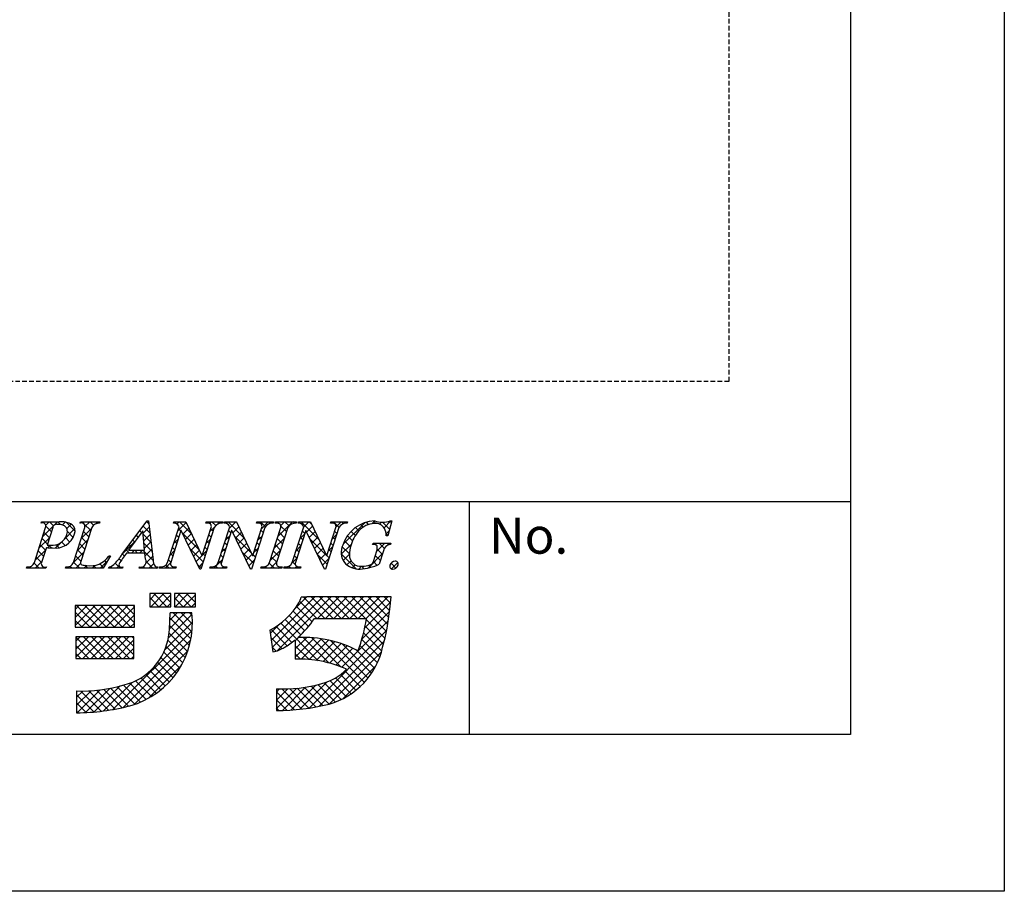
# Model space of a CAD drawing. Extents: x 2847 to 3144, y 1157 to 1367.
# Drawn here: x 3090 to 3144, y 1157 to 1204 of the extents above; entities that cross this region are included whole.
import ezdxf

# ---------------------------------------------------------------- set-up
doc = ezdxf.new("R2010")
doc.units = 0
doc.linetypes.add('HIDDEN', pattern=[0.375, 0.25, -0.125])
for name, color, linetype in [('枠ライン', 9, 'CONTINUOUS'), ('枠文字', 4, 'CONTINUOUS'), ('非表示ガイド__削除', 3, 'CONTINUOUS')]:
    doc.layers.add(name, color=color, linetype=linetype)
doc.styles.add('角ゴ', font='txt.shx', dxfattribs={"bigfont": 'extfont.shx'})

msp = doc.modelspace()

# ---------------------------------------------------------------- linework, layer by layer
at = {"layer": '枠ライン'}
for p, q in [((3143.528, 1366.706), (3143.528, 1156.706)), ((3135.14, 1357.061), (3135.14, 1165.244)), ((3135.14, 1177.925), (2854.916, 1177.926)), ((3114.393, 1165.244), (3114.393, 1177.925)), ((3135.14, 1165.244), (2854.916, 1165.244)), ((3143.528, 1156.706), (2846.528, 1156.706))]:
    msp.add_line(p, q, dxfattribs=at)
at = {"layer": '枠文字'}
for p, q in [((3091.062, 1176.77), (3091.085, 1176.842)), ((3091.085, 1176.842), (3092.049, 1176.842)), ((3093.172, 1176.77), (3093.195, 1176.842)), ((3093.195, 1176.842), (3094.258, 1176.842)), ((3094.258, 1176.842), (3094.234, 1176.77)), ((3095.462, 1175.053), (3096.828, 1176.896)), ((3096.828, 1176.896), (3096.905, 1176.896)), ((3096.905, 1176.896), (3097.153, 1174.759)), ((3098.267, 1176.77), (3098.29, 1176.842)), ((3098.29, 1176.842), (3098.944, 1176.842)), ((3098.944, 1176.842), (3099.819, 1175.004)), ((3100.022, 1176.77), (3100.045, 1176.842)), ((3100.045, 1176.842), (3100.955, 1176.842)), ((3100.955, 1176.842), (3100.931, 1176.77)), ((3101.027, 1176.77), (3101.05, 1176.842)), ((3101.05, 1176.842), (3101.704, 1176.842)), ((3101.704, 1176.842), (3102.579, 1175.004)), ((3102.782, 1176.77), (3102.805, 1176.842)), ((3102.805, 1176.842), (3103.715, 1176.842)), ((3103.715, 1176.842), (3103.692, 1176.77)), ((3103.81, 1176.77), (3103.833, 1176.842)), ((3103.833, 1176.842), (3104.972, 1176.842)), ((3104.972, 1176.842), (3104.949, 1176.77)), ((3105.059, 1176.77), (3105.082, 1176.842)), ((3105.082, 1176.842), (3105.736, 1176.842)), ((3105.736, 1176.842), (3106.612, 1175.004)), ((3106.814, 1176.77), (3106.837, 1176.842)), ((3106.837, 1176.842), (3107.747, 1176.842)), ((3107.747, 1176.842), (3107.723, 1176.77)), ((3110.168, 1176.896), (3109.943, 1176.085)), ((3110.088, 1176.896), (3110.168, 1176.896)), ((3090.69, 1174.618), (3091.304, 1176.537)), ((3091.691, 1176.525), (3091.387, 1175.577)), ((3092.819, 1174.618), (3093.433, 1176.537)), ((3093.823, 1176.537), (3093.209, 1174.618)), ((3096.591, 1176.346), (3095.815, 1175.295)), ((3096.697, 1175.295), (3096.591, 1176.346)), ((3097.949, 1174.618), (3098.57, 1176.56)), ((3098.676, 1176.365), (3098.117, 1174.618)), ((3098.57, 1176.56), (3098.552, 1176.598)), ((3098.684, 1176.365), (3098.676, 1176.365)), ((3099.699, 1174.259), (3098.684, 1176.365)), ((3100.486, 1176.537), (3099.757, 1174.259)), ((3099.827, 1175.004), (3100.318, 1176.537)), ((3100.709, 1174.618), (3101.33, 1176.56)), ((3101.436, 1176.365), (3100.877, 1174.618)), ((3101.33, 1176.56), (3101.312, 1176.598)), ((3101.444, 1176.365), (3101.436, 1176.365)), ((3102.459, 1174.259), (3101.444, 1176.365)), ((3103.246, 1176.537), (3102.517, 1174.259)), ((3102.587, 1175.004), (3103.078, 1176.537)), ((3103.496, 1174.618), (3104.11, 1176.537)), ((3104.5, 1176.537), (3103.886, 1174.618)), ((3104.741, 1174.618), (3105.363, 1176.56)), ((3105.469, 1176.365), (3104.909, 1174.618)), ((3105.363, 1176.56), (3105.345, 1176.598)), ((3105.476, 1176.365), (3105.469, 1176.365)), ((3106.491, 1174.259), (3105.476, 1176.365)), ((3107.278, 1176.537), (3106.549, 1174.259)), ((3106.62, 1175.004), (3107.11, 1176.537)), ((3109.943, 1176.085), (3109.856, 1176.085)), ((3091.342, 1175.436), (3091.08, 1174.618)), ((3091.387, 1175.577), (3091.571, 1175.566)), ((3095.815, 1175.295), (3096.697, 1175.295)), ((3109.115, 1175.6), (3109.138, 1175.673)), ((3109.138, 1175.673), (3110.113, 1175.673)), ((3109.159, 1174.686), (3109.341, 1175.256)), ((3109.712, 1175.256), (3109.48, 1174.53)), ((3110.113, 1175.673), (3110.09, 1175.6)), ((3094.838, 1174.978), (3094.441, 1174.312)), ((3094.742, 1174.978), (3094.838, 1174.978)), ((3096.7, 1175.138), (3095.699, 1175.138)), ((3096.735, 1174.813), (3096.7, 1175.138)), ((3099.819, 1175.004), (3099.827, 1175.004)), ((3102.579, 1175.004), (3102.587, 1175.004)), ((3106.612, 1175.004), (3106.62, 1175.004)), ((3090.256, 1174.312), (3090.279, 1174.385)), ((3091.318, 1174.312), (3090.256, 1174.312)), ((3091.342, 1174.385), (3091.318, 1174.312)), ((3092.385, 1174.312), (3092.408, 1174.385)), ((3094.441, 1174.312), (3092.385, 1174.312)), ((3094.732, 1174.312), (3094.755, 1174.385)), ((3095.488, 1174.312), (3094.732, 1174.312)), ((3095.512, 1174.385), (3095.488, 1174.312)), ((3096.398, 1174.312), (3096.421, 1174.385)), ((3097.373, 1174.312), (3096.398, 1174.312)), ((3097.396, 1174.385), (3097.373, 1174.312)), ((3097.48, 1174.312), (3097.503, 1174.385)), ((3098.39, 1174.312), (3097.48, 1174.312)), ((3098.413, 1174.385), (3098.39, 1174.312)), ((3099.757, 1174.259), (3099.699, 1174.259)), ((3100.24, 1174.312), (3100.264, 1174.385)), ((3101.15, 1174.312), (3100.24, 1174.312)), ((3101.173, 1174.385), (3101.15, 1174.312)), ((3102.517, 1174.259), (3102.459, 1174.259)), ((3103.024, 1174.312), (3103.047, 1174.385)), ((3104.163, 1174.312), (3103.024, 1174.312)), ((3104.186, 1174.385), (3104.163, 1174.312)), ((3104.272, 1174.312), (3104.296, 1174.385)), ((3105.182, 1174.312), (3104.272, 1174.312)), ((3105.206, 1174.385), (3105.182, 1174.312)), ((3106.549, 1174.259), (3106.491, 1174.259)), ((3098.118, 1172.926), (3096.974, 1172.926)), ((3096.974, 1172.926), (3096.974, 1172.216)), ((3098.118, 1172.216), (3098.118, 1172.926)), ((3098.315, 1172.926), (3098.315, 1172.216)), ((3099.459, 1172.926), (3098.315, 1172.926)), ((3099.459, 1172.216), (3099.459, 1172.926)), ((3105.532, 1172.737), (3105.216, 1172.738)), ((3109.464, 1172.749), (3105.532, 1172.749)), ((3105.532, 1172.749), (3105.532, 1172.737)), ((3110.13, 1172.749), (3109.464, 1172.749)), ((3110.051, 1172.087), (3110.13, 1172.749)), ((3096.146, 1172.276), (3092.913, 1172.276)), ((3092.913, 1172.276), (3092.913, 1171.092)), ((3096.146, 1171.092), (3096.146, 1172.276)), ((3096.974, 1172.216), (3098.118, 1172.216)), ((3098.315, 1172.216), (3099.459, 1172.216)), ((3099.262, 1171.88), (3098.079, 1171.88)), ((3105.941, 1171.565), (3108.777, 1171.565)), ((3092.913, 1171.092), (3096.146, 1171.092)), ((3103.512, 1170.928), (3103.687, 1169.757)), ((3096.107, 1170.58), (3092.952, 1170.58)), ((3092.952, 1170.58), (3092.952, 1169.396)), ((3096.107, 1169.396), (3096.107, 1170.58)), ((3104.901, 1170.41), (3104.901, 1169.357)), ((3092.952, 1169.396), (3096.107, 1169.396)), ((3103.872, 1167.74), (3103.872, 1166.557)), ((3092.991, 1167.622), (3092.991, 1166.438))]:
    msp.add_line(p, q, dxfattribs=at)
at = {"layer": '枠文字', "linetype": 'CONTINUOUS'}
for p, q in [((3091.131, 1176.786), (3091.083, 1176.835)), ((3091.148, 1176.048), (3091.942, 1176.842)), ((3091.311, 1176.653), (3091.5, 1176.842)), ((3091.732, 1176.628), (3091.517, 1176.842)), ((3092.116, 1176.686), (3091.959, 1176.842)), ((3092.207, 1176.665), (3092.367, 1176.826)), ((3093.211, 1176.785), (3093.268, 1176.842)), ((3093.374, 1176.753), (3093.285, 1176.842)), ((3093.444, 1176.577), (3093.71, 1176.842)), ((3093.916, 1176.653), (3093.727, 1176.842)), ((3094.045, 1176.735), (3094.152, 1176.842)), ((3094.236, 1176.775), (3094.169, 1176.842)), ((3096.745, 1176.784), (3096.857, 1176.896)), ((3096.923, 1176.739), (3096.802, 1176.861)), ((3098.45, 1176.721), (3098.571, 1176.842)), ((3099.267, 1176.163), (3098.588, 1176.842)), ((3100.233, 1176.737), (3100.339, 1176.842)), ((3100.566, 1176.632), (3100.356, 1176.842)), ((3100.602, 1176.663), (3100.781, 1176.842)), ((3100.872, 1176.768), (3100.798, 1176.842)), ((3101.137, 1176.757), (3101.223, 1176.842)), ((3102.126, 1175.956), (3101.24, 1176.842)), ((3101.306, 1176.483), (3101.665, 1176.842)), ((3101.725, 1176.799), (3101.682, 1176.842)), ((3102.911, 1176.763), (3102.99, 1176.842)), ((3103.274, 1176.576), (3103.007, 1176.842)), ((3103.055, 1176.465), (3103.432, 1176.842)), ((3103.54, 1176.752), (3103.449, 1176.842)), ((3103.814, 1176.782), (3103.874, 1176.842)), ((3103.98, 1176.753), (3103.891, 1176.842)), ((3103.949, 1176.033), (3104.758, 1176.842)), ((3104.117, 1176.643), (3104.316, 1176.842)), ((3104.562, 1176.614), (3104.333, 1176.842)), ((3104.853, 1176.764), (3104.775, 1176.842)), ((3105.125, 1176.767), (3105.2, 1176.842)), ((3106.208, 1175.851), (3105.217, 1176.842)), ((3105.362, 1176.562), (3105.642, 1176.842)), ((3105.806, 1176.695), (3105.659, 1176.842)), ((3106.896, 1176.77), (3106.968, 1176.842)), ((3107.283, 1176.544), (3106.985, 1176.842)), ((3107.114, 1176.546), (3107.41, 1176.842)), ((3107.53, 1176.739), (3107.427, 1176.842)), ((3109.068, 1176.733), (3109.231, 1176.895)), ((3109.288, 1176.748), (3109.146, 1176.891)), ((3109.489, 1176.712), (3109.604, 1176.827)), ((3110.041, 1176.438), (3109.653, 1176.826)), ((3109.737, 1176.518), (3110.115, 1176.896)), ((3110.137, 1176.784), (3110.04, 1176.881)), ((3091.619, 1176.299), (3091.318, 1176.6)), ((3092.342, 1175.917), (3092.897, 1176.471)), ((3092.917, 1176.326), (3092.433, 1176.811)), ((3092.461, 1176.477), (3092.691, 1176.708)), ((3092.806, 1175.995), (3092.486, 1176.315)), ((3093.239, 1175.929), (3093.812, 1176.503)), ((3093.66, 1176.026), (3093.364, 1176.321)), ((3093.767, 1176.36), (3093.408, 1176.719)), ((3096.524, 1176.255), (3096.426, 1176.353)), ((3096.606, 1176.203), (3096.946, 1176.543)), ((3096.981, 1176.239), (3096.614, 1176.607)), ((3098.495, 1176.324), (3098.966, 1176.796)), ((3098.663, 1176.325), (3098.536, 1176.453)), ((3098.779, 1176.167), (3099.109, 1176.496)), ((3100.244, 1176.306), (3100.512, 1176.574)), ((3100.421, 1176.335), (3100.294, 1176.462)), ((3101.397, 1176.243), (3101.27, 1176.37)), ((3101.504, 1176.24), (3101.834, 1176.57)), ((3103.155, 1176.253), (3103.028, 1176.38)), ((3104.427, 1176.307), (3104.123, 1176.61)), ((3105.417, 1176.201), (3105.289, 1176.328)), ((3105.519, 1176.277), (3105.848, 1176.607)), ((3105.662, 1175.979), (3105.991, 1176.307)), ((3107.174, 1176.211), (3107.047, 1176.339)), ((3107.507, 1175.614), (3108.684, 1176.791)), ((3108.177, 1176.092), (3107.947, 1176.322)), ((3108.366, 1176.345), (3108.184, 1176.528)), ((3108.599, 1176.554), (3108.458, 1176.695)), ((3108.899, 1176.696), (3108.775, 1176.82)), ((3109.847, 1176.186), (3110.019, 1176.357)), ((3090.94, 1175.398), (3091.514, 1175.972)), ((3091.404, 1175.63), (3091.108, 1175.925)), ((3091.511, 1175.964), (3091.216, 1176.26)), ((3092.619, 1175.74), (3092.381, 1175.978)), ((3092.506, 1175.639), (3092.703, 1175.835)), ((3093.031, 1175.28), (3093.604, 1175.853)), ((3093.552, 1175.691), (3093.257, 1175.986)), ((3096.149, 1175.746), (3096.049, 1175.845)), ((3096.336, 1176), (3096.237, 1176.099)), ((3097.039, 1175.739), (3096.609, 1176.17)), ((3096.646, 1175.801), (3096.992, 1176.147)), ((3096.687, 1175.4), (3097.038, 1175.751)), ((3098.287, 1175.674), (3098.534, 1175.922)), ((3098.449, 1175.655), (3098.322, 1175.783)), ((3098.556, 1175.99), (3098.429, 1176.118)), ((3099.669, 1175.32), (3098.74, 1176.248)), ((3098.923, 1175.869), (3099.251, 1176.197)), ((3099.067, 1175.57), (3099.394, 1175.897)), ((3100.036, 1175.655), (3100.283, 1175.903)), ((3100.207, 1175.665), (3100.08, 1175.793)), ((3100.314, 1176), (3100.187, 1176.127)), ((3101.098, 1175.834), (3101.345, 1176.081)), ((3101.29, 1175.908), (3101.162, 1176.036)), ((3102.527, 1175.113), (3101.601, 1176.039)), ((3101.648, 1175.942), (3101.976, 1176.27)), ((3101.792, 1175.644), (3102.119, 1175.971)), ((3102.847, 1175.815), (3103.094, 1176.062)), ((3103.048, 1175.918), (3102.921, 1176.045)), ((3103.741, 1175.383), (3104.314, 1175.957)), ((3104.212, 1175.637), (3103.917, 1175.933)), ((3104.319, 1175.972), (3104.024, 1176.268)), ((3105.156, 1175.915), (3105.404, 1176.162)), ((3105.309, 1175.866), (3105.182, 1175.994)), ((3106.611, 1175.007), (3105.684, 1175.934)), ((3105.806, 1175.68), (3106.134, 1176.008)), ((3106.905, 1175.896), (3107.152, 1176.142)), ((3107.067, 1175.876), (3106.94, 1176.004)), ((3107.905, 1175.48), (3107.584, 1175.801)), ((3108.022, 1175.806), (3107.746, 1176.081)), ((3109.945, 1176.092), (3109.847, 1176.19)), ((3090.732, 1174.748), (3091.306, 1175.322)), ((3091.19, 1174.96), (3090.894, 1175.255)), ((3091.297, 1175.295), (3091.001, 1175.59)), ((3091.412, 1175.429), (3091.55, 1175.567)), ((3091.616, 1175.418), (3091.461, 1175.573)), ((3091.831, 1175.406), (3092.14, 1175.715)), ((3092.047, 1175.428), (3091.883, 1175.592)), ((3092.369, 1175.548), (3092.176, 1175.741)), ((3093.338, 1175.021), (3093.043, 1175.317)), ((3093.445, 1175.356), (3093.15, 1175.651)), ((3095.479, 1175.076), (3096.147, 1175.744)), ((3095.873, 1175.138), (3095.673, 1175.338)), ((3095.961, 1175.492), (3095.861, 1175.592)), ((3095.983, 1175.138), (3096.14, 1175.295)), ((3096.315, 1175.138), (3096.158, 1175.295)), ((3096.425, 1175.138), (3096.582, 1175.295)), ((3097.155, 1174.74), (3096.6, 1175.295)), ((3097.097, 1175.239), (3096.658, 1175.678)), ((3096.716, 1174.988), (3097.084, 1175.355)), ((3098.079, 1175.025), (3098.326, 1175.272)), ((3098.342, 1175.321), (3098.215, 1175.448)), ((3099.886, 1174.661), (3099.151, 1175.395)), ((3099.211, 1175.272), (3099.536, 1175.598)), ((3099.354, 1174.974), (3099.679, 1175.298)), ((3099.828, 1175.005), (3100.075, 1175.253)), ((3100.1, 1175.33), (3099.973, 1175.458)), ((3100.89, 1175.184), (3101.137, 1175.431)), ((3101.076, 1175.238), (3100.948, 1175.366)), ((3101.183, 1175.573), (3101.055, 1175.701)), ((3101.935, 1175.345), (3102.261, 1175.671)), ((3102.079, 1175.047), (3102.404, 1175.372)), ((3102.639, 1175.165), (3102.886, 1175.412)), ((3102.834, 1175.248), (3102.706, 1175.376)), ((3102.941, 1175.583), (3102.813, 1175.71)), ((3103.533, 1174.733), (3104.107, 1175.307)), ((3103.998, 1174.968), (3103.703, 1175.263)), ((3104.105, 1175.303), (3103.81, 1175.598)), ((3104.948, 1175.265), (3105.196, 1175.512)), ((3105.095, 1175.197), (3104.967, 1175.324)), ((3105.202, 1175.532), (3105.075, 1175.659)), ((3105.95, 1175.382), (3106.276, 1175.709)), ((3106.093, 1175.084), (3106.419, 1175.409)), ((3106.698, 1175.246), (3106.944, 1175.492)), ((3106.853, 1175.207), (3106.726, 1175.334)), ((3106.96, 1175.542), (3106.833, 1175.669)), ((3107.406, 1175.07), (3107.945, 1175.61)), ((3107.849, 1175.094), (3107.457, 1175.486)), ((3109.254, 1175.593), (3109.334, 1175.673)), ((3109.333, 1175.23), (3109.776, 1175.673)), ((3109.65, 1175.061), (3109.366, 1175.345)), ((3109.753, 1175.4), (3109.48, 1175.673)), ((3110.003, 1175.592), (3109.922, 1175.673)), ((3091.082, 1174.625), (3090.787, 1174.921)), ((3092.823, 1174.63), (3093.396, 1175.203)), ((3093.231, 1174.686), (3092.936, 1174.982)), ((3094.273, 1174.312), (3094.69, 1174.729)), ((3094.624, 1174.619), (3094.519, 1174.724)), ((3094.789, 1174.896), (3094.728, 1174.957)), ((3095.413, 1174.714), (3095.295, 1174.832)), ((3095.59, 1174.979), (3095.485, 1175.084)), ((3096.777, 1174.607), (3097.13, 1174.959)), ((3098.128, 1174.651), (3098, 1174.778)), ((3098.235, 1174.986), (3098.107, 1175.113)), ((3099.498, 1174.676), (3099.826, 1175.004)), ((3099.993, 1174.995), (3099.865, 1175.123)), ((3100.46, 1174.312), (3100.929, 1174.781)), ((3100.865, 1174.565), (3100.734, 1174.696)), ((3100.969, 1174.904), (3100.841, 1175.031)), ((3102.62, 1174.579), (3102.012, 1175.186)), ((3102.223, 1174.749), (3102.546, 1175.072)), ((3102.367, 1174.451), (3102.678, 1174.762)), ((3102.727, 1174.913), (3102.599, 1175.041)), ((3103.891, 1174.633), (3103.595, 1174.928)), ((3104.739, 1174.614), (3104.987, 1174.862)), ((3104.987, 1174.862), (3104.86, 1174.99)), ((3106.638, 1174.537), (3106.095, 1175.081)), ((3106.237, 1174.786), (3106.561, 1175.11)), ((3106.381, 1174.487), (3106.736, 1174.843)), ((3106.745, 1174.872), (3106.614, 1175.004)), ((3108.226, 1174.275), (3107.403, 1175.098)), ((3107.507, 1174.73), (3107.849, 1175.071)), ((3107.715, 1174.496), (3107.939, 1174.719)), ((3108.865, 1174.32), (3109.67, 1175.125)), ((3109.543, 1174.726), (3109.262, 1175.007)), ((3090.296, 1174.312), (3090.363, 1174.38)), ((3090.511, 1174.312), (3090.433, 1174.39)), ((3090.953, 1174.312), (3090.677, 1174.588)), ((3090.738, 1174.312), (3091.097, 1174.672)), ((3091.18, 1174.312), (3091.231, 1174.364)), ((3091.337, 1174.37), (3091.329, 1174.379)), ((3092.505, 1174.312), (3092.592, 1174.399)), ((3092.721, 1174.312), (3092.623, 1174.411)), ((3093.163, 1174.312), (3092.828, 1174.647)), ((3092.947, 1174.312), (3093.207, 1174.571)), ((3093.389, 1174.312), (3093.545, 1174.468)), ((3093.605, 1174.312), (3093.446, 1174.471)), ((3093.831, 1174.312), (3093.988, 1174.469)), ((3094.047, 1174.312), (3093.904, 1174.456)), ((3094.459, 1174.342), (3094.249, 1174.553)), ((3094.74, 1174.337), (3094.797, 1174.394)), ((3094.931, 1174.312), (3094.838, 1174.406)), ((3095.373, 1174.312), (3095.097, 1174.589)), ((3095.157, 1174.312), (3095.302, 1174.457)), ((3096.483, 1174.312), (3096.549, 1174.379)), ((3096.699, 1174.312), (3096.613, 1174.398)), ((3097.141, 1174.312), (3096.781, 1174.672)), ((3096.925, 1174.312), (3097.189, 1174.577)), ((3097.367, 1174.312), (3097.376, 1174.321)), ((3097.583, 1174.312), (3097.511, 1174.383)), ((3097.809, 1174.312), (3098.118, 1174.622)), ((3098.024, 1174.312), (3097.855, 1174.482)), ((3098.251, 1174.312), (3098.324, 1174.385)), ((3098.408, 1174.37), (3098.395, 1174.383)), ((3099.779, 1174.326), (3099.563, 1174.542)), ((3099.642, 1174.377), (3099.867, 1174.603)), ((3100.676, 1174.312), (3100.553, 1174.435)), ((3100.902, 1174.312), (3100.995, 1174.405)), ((3101.118, 1174.312), (3101.038, 1174.393)), ((3102.498, 1174.259), (3102.423, 1174.333)), ((3103.112, 1174.312), (3103.179, 1174.379)), ((3103.328, 1174.312), (3103.247, 1174.393)), ((3103.77, 1174.312), (3103.486, 1174.596)), ((3103.554, 1174.312), (3103.899, 1174.657)), ((3103.996, 1174.312), (3104.072, 1174.388)), ((3104.175, 1174.349), (3104.141, 1174.383)), ((3104.438, 1174.312), (3104.534, 1174.408)), ((3104.654, 1174.312), (3104.55, 1174.416)), ((3104.907, 1174.501), (3104.753, 1174.655)), ((3104.88, 1174.312), (3104.988, 1174.42)), ((3105.096, 1174.312), (3104.987, 1174.421)), ((3107.999, 1174.338), (3108.161, 1174.5)), ((3108.363, 1174.26), (3108.518, 1174.415)), ((3108.66, 1174.283), (3108.528, 1174.415)), ((3109.025, 1174.36), (3108.913, 1174.472)), ((3109.353, 1174.474), (3109.157, 1174.671)), ((3110.389, 1174.323), (3110.124, 1174.588)), ((3110.141, 1174.27), (3110.492, 1174.621)), ((3096.974, 1172.594), (3097.306, 1172.926)), ((3097.469, 1172.216), (3096.974, 1172.711)), ((3097.039, 1172.216), (3097.748, 1172.926)), ((3097.911, 1172.216), (3097.201, 1172.926)), ((3097.481, 1172.216), (3098.118, 1172.854)), ((3098.118, 1172.451), (3097.643, 1172.926)), ((3098.118, 1172.893), (3098.085, 1172.926)), ((3098.315, 1172.609), (3098.632, 1172.926)), ((3098.795, 1172.216), (3098.315, 1172.696)), ((3098.364, 1172.216), (3099.074, 1172.926)), ((3099.237, 1172.216), (3098.527, 1172.926)), ((3098.806, 1172.216), (3099.459, 1172.869)), ((3099.459, 1172.436), (3098.969, 1172.926)), ((3099.459, 1172.878), (3099.411, 1172.926)), ((3103.595, 1170.375), (3105.968, 1172.749)), ((3103.652, 1169.991), (3106.41, 1172.749)), ((3103.919, 1169.815), (3106.852, 1172.749)), ((3104.882, 1172.105), (3105.514, 1172.737)), ((3106.517, 1171.565), (3105.344, 1172.738)), ((3106.958, 1171.565), (3105.775, 1172.749)), ((3106.11, 1171.565), (3107.294, 1172.749)), ((3107.4, 1171.565), (3106.217, 1172.749)), ((3106.552, 1171.565), (3107.736, 1172.749)), ((3107.842, 1171.565), (3106.659, 1172.749)), ((3106.994, 1171.565), (3108.178, 1172.749)), ((3108.284, 1171.565), (3107.101, 1172.749)), ((3107.436, 1171.565), (3108.62, 1172.749)), ((3108.726, 1171.565), (3107.543, 1172.749)), ((3107.878, 1171.565), (3109.062, 1172.749)), ((3109.867, 1170.866), (3107.985, 1172.749)), ((3108.32, 1171.565), (3109.504, 1172.749)), ((3109.936, 1171.239), (3108.427, 1172.749)), ((3108.762, 1171.565), (3109.946, 1172.749)), ((3109.996, 1171.622), (3108.869, 1172.749)), ((3110.044, 1172.015), (3109.311, 1172.749)), ((3110.09, 1172.412), (3109.753, 1172.749)), ((3092.913, 1172.068), (3093.12, 1172.276)), ((3092.913, 1171.626), (3093.562, 1172.276)), ((3092.913, 1171.184), (3094.004, 1172.276)), ((3094.174, 1171.092), (3092.99, 1172.276)), ((3093.263, 1171.092), (3094.446, 1172.276)), ((3094.615, 1171.092), (3093.432, 1172.276)), ((3093.705, 1171.092), (3094.888, 1172.276)), ((3095.057, 1171.092), (3093.874, 1172.276)), ((3094.147, 1171.092), (3095.33, 1172.276)), ((3095.499, 1171.092), (3094.316, 1172.276)), ((3094.589, 1171.092), (3095.772, 1172.276)), ((3095.941, 1171.092), (3094.758, 1172.276)), ((3095.031, 1171.092), (3096.146, 1172.208)), ((3096.146, 1171.329), (3095.2, 1172.276)), ((3096.146, 1171.771), (3095.642, 1172.276)), ((3096.146, 1172.213), (3096.084, 1172.276)), ((3097.027, 1172.216), (3096.974, 1172.269)), ((3097.922, 1172.216), (3098.118, 1172.412)), ((3098.353, 1172.216), (3098.315, 1172.254)), ((3099.248, 1172.216), (3099.459, 1172.427)), ((3105.814, 1171.384), (3104.97, 1172.228)), ((3106.075, 1171.565), (3105.142, 1172.498)), ((3108.68, 1171.042), (3110.095, 1172.457)), ((3093.732, 1171.092), (3092.913, 1171.911)), ((3093.29, 1171.092), (3092.913, 1171.469)), ((3095.473, 1171.092), (3096.146, 1171.766)), ((3097.988, 1170.514), (3099.271, 1171.797)), ((3098.045, 1171.013), (3098.912, 1171.88)), ((3098.072, 1171.482), (3098.47, 1171.88)), ((3099.22, 1170.465), (3098.076, 1171.61)), ((3099.275, 1170.852), (3098.247, 1171.88)), ((3099.297, 1171.272), (3098.689, 1171.88)), ((3099.278, 1171.733), (3099.131, 1171.88)), ((3105.197, 1170.676), (3104.353, 1171.519)), ((3105.415, 1170.899), (3104.576, 1171.738)), ((3105.621, 1171.136), (3104.781, 1171.975)), ((3108.535, 1170.455), (3110.038, 1171.957)), ((3109.788, 1170.503), (3108.77, 1171.522)), ((3094.968, 1166.61), (3099.281, 1170.923)), ((3095.914, 1171.092), (3096.146, 1171.324)), ((3097.807, 1169.891), (3099.296, 1171.38)), ((3099.139, 1170.104), (3098.057, 1171.186)), ((3103.537, 1170.76), (3104.034, 1171.257)), ((3104.46, 1170.086), (3103.581, 1170.965)), ((3104.721, 1170.267), (3103.856, 1171.132)), ((3106.157, 1169.273), (3104.113, 1171.317)), ((3107.435, 1168.912), (3109.97, 1171.448)), ((3109.701, 1170.149), (3108.702, 1171.148)), ((3092.952, 1170.339), (3093.192, 1170.58)), ((3092.952, 1169.898), (3093.634, 1170.58)), ((3092.952, 1169.456), (3094.076, 1170.58)), ((3094.101, 1169.396), (3092.952, 1170.546)), ((3093.335, 1169.396), (3094.518, 1170.58)), ((3094.543, 1169.396), (3093.36, 1170.58)), ((3093.777, 1169.396), (3094.96, 1170.58)), ((3094.985, 1169.396), (3093.802, 1170.58)), ((3094.219, 1169.396), (3095.402, 1170.58)), ((3095.427, 1169.396), (3094.244, 1170.58)), ((3094.661, 1169.396), (3095.844, 1170.58)), ((3095.869, 1169.396), (3094.686, 1170.58)), ((3095.103, 1169.396), (3096.107, 1170.401)), ((3096.107, 1169.6), (3095.128, 1170.58)), ((3095.521, 1166.721), (3099.21, 1170.41)), ((3096.107, 1170.042), (3095.57, 1170.58)), ((3096.107, 1170.484), (3096.012, 1170.58)), ((3098.911, 1169.448), (3097.964, 1170.396)), ((3099.035, 1169.766), (3098.024, 1170.777)), ((3104.182, 1169.923), (3103.571, 1170.533)), ((3104.901, 1169.914), (3105.53, 1170.543)), ((3104.901, 1170.356), (3105.084, 1170.539)), ((3104.901, 1169.472), (3105.947, 1170.518)), ((3105.23, 1169.36), (3106.339, 1170.468)), ((3106.722, 1169.15), (3105.327, 1170.545)), ((3105.651, 1169.338), (3106.711, 1170.399)), ((3105.653, 1166.688), (3109.876, 1170.912)), ((3107.38, 1168.934), (3105.783, 1170.531)), ((3108.666, 1168.09), (3106.278, 1170.478)), ((3109.503, 1169.463), (3108.53, 1170.436)), ((3109.61, 1169.798), (3108.622, 1170.786)), ((3093.66, 1169.396), (3092.952, 1170.104)), ((3095.545, 1169.396), (3096.107, 1169.959)), ((3098.768, 1169.149), (3097.867, 1170.051)), ((3103.864, 1169.799), (3103.649, 1170.014)), ((3105.651, 1169.338), (3104.901, 1170.087)), ((3106.046, 1169.291), (3107.065, 1170.31)), ((3106.188, 1166.781), (3109.75, 1170.344)), ((3106.42, 1169.223), (3107.402, 1170.206)), ((3106.775, 1169.136), (3107.724, 1170.086)), ((3108.869, 1168.329), (3106.826, 1170.372)), ((3107.112, 1169.032), (3108.033, 1169.952)), ((3109.055, 1168.585), (3107.451, 1170.189)), ((3109.223, 1168.859), (3108.222, 1169.86)), ((3109.373, 1169.151), (3108.427, 1170.097)), ((3093.218, 1169.396), (3092.952, 1169.662)), ((3095.987, 1169.396), (3096.107, 1169.517)), ((3096.125, 1166.884), (3099.049, 1169.808)), ((3098.433, 1168.601), (3097.587, 1169.446)), ((3098.608, 1168.867), (3097.74, 1169.736)), ((3105.186, 1169.36), (3104.901, 1169.645)), ((3106.757, 1166.908), (3109.596, 1169.747)), ((3096.926, 1167.242), (3098.691, 1169.008)), ((3098.035, 1168.115), (3097.213, 1168.936)), ((3098.241, 1168.35), (3097.411, 1169.18)), ((3107.486, 1167.195), (3109.309, 1169.019)), ((3097.327, 1167.497), (3096.49, 1168.334)), ((3097.578, 1167.688), (3096.753, 1168.513)), ((3097.814, 1167.894), (3096.994, 1168.714)), ((3107.956, 1167.474), (3107.096, 1168.335)), ((3108.209, 1167.663), (3107.36, 1168.512)), ((3108.446, 1167.868), (3107.599, 1168.715)), ((3093.481, 1166.449), (3094.795, 1167.763)), ((3093.953, 1166.479), (3095.368, 1167.894)), ((3094.447, 1166.532), (3096.008, 1168.092)), ((3095.464, 1166.708), (3094.465, 1167.707)), ((3095.821, 1166.793), (3094.842, 1167.772)), ((3096.16, 1166.896), (3095.204, 1167.852)), ((3096.478, 1167.02), (3095.552, 1167.945)), ((3096.778, 1167.162), (3095.892, 1168.048)), ((3097.061, 1167.321), (3096.204, 1168.178)), ((3103.872, 1166.675), (3104.962, 1167.765)), ((3103.872, 1167.117), (3104.49, 1167.735)), ((3103.872, 1167.559), (3104.046, 1167.733)), ((3105.259, 1166.636), (3104.163, 1167.731)), ((3104.199, 1166.561), (3105.468, 1167.829)), ((3105.649, 1166.688), (3104.597, 1167.739)), ((3104.663, 1166.582), (3106.019, 1167.939)), ((3106.028, 1166.751), (3105.009, 1167.77)), ((3105.146, 1166.623), (3106.638, 1168.115)), ((3106.396, 1166.824), (3105.402, 1167.819)), ((3106.755, 1166.908), (3105.777, 1167.885)), ((3107.086, 1167.018), (3106.137, 1167.967)), ((3107.395, 1167.151), (3106.484, 1168.063)), ((3107.685, 1167.303), (3106.805, 1168.184)), ((3092.991, 1166.843), (3093.782, 1167.634)), ((3092.991, 1167.285), (3093.324, 1167.618)), ((3093.927, 1166.477), (3092.991, 1167.413)), ((3093.029, 1166.439), (3094.27, 1167.68)), ((3094.329, 1166.517), (3093.229, 1167.617)), ((3094.719, 1166.57), (3093.661, 1167.627)), ((3095.097, 1166.634), (3094.072, 1167.658)), ((3104.857, 1166.596), (3103.872, 1167.581)), ((3093.512, 1166.45), (3092.991, 1166.971)), ((3104.441, 1166.57), (3103.872, 1167.139)), ((3104.012, 1166.557), (3103.872, 1166.697)), ((3093.082, 1166.439), (3092.991, 1166.529))]:
    msp.add_line(p, q, dxfattribs=at)
at = {"layer": '枠文字'}
for centre, radius, start, end in [((3092.149, 1175.721), 1.126, 58.308, 95.116), ((3109.316, 1174.982), 1.916, 92.616, 162.136), ((3109.658, 1178.18), 1.354, 251.484, 288.516), ((3091.137, 1176.606), 0.181, 337.612, 114.631), ((3091.887, 1176.506), 0.198, 81.842, 174.332), ((3091.937, 1175.681), 1.021, 70.875, 91.219), ((3092.168, 1176.337), 0.325, 21.154, 71.439), ((3091.932, 1176.325), 0.554, 341.186, 13.514), ((3092.51, 1176.343), 0.407, 336.023, 55.624), ((3093.26, 1176.606), 0.186, 338.326, 118.294), ((3094.218, 1176.319), 0.451, 87.935, 151.141), ((3098.29, 1176.485), 0.285, 23.197, 94.591), ((3100.065, 1176.351), 0.421, 58.69, 95.944), ((3100.175, 1176.599), 0.156, 336.441, 45.753), ((3100.913, 1176.263), 0.508, 87.917, 147.286), ((3101.05, 1176.485), 0.286, 23.301, 94.487), ((3102.825, 1176.351), 0.42, 58.682, 95.937), ((3102.935, 1176.599), 0.156, 336.489, 45.801), ((3103.673, 1176.263), 0.508, 87.917, 147.286), ((3103.855, 1176.347), 0.425, 58.833, 96.087), ((3103.969, 1176.599), 0.155, 336.347, 46.285), ((3104.93, 1176.258), 0.512, 87.843, 146.998), ((3105.082, 1176.484), 0.286, 23.331, 94.518), ((3106.857, 1176.351), 0.421, 58.703, 95.957), ((3106.967, 1176.599), 0.156, 336.462, 45.774), ((3107.705, 1176.263), 0.508, 87.917, 147.286), ((3109.996, 1174.921), 2.164, 139.423, 163.4), ((3109.218, 1175.632), 1.111, 90.028, 141.185), ((3109.294, 1176.207), 0.541, 30.06, 98.116), ((3108.865, 1176.058), 0.991, 1.606, 25.129), ((3091.656, 1176.401), 0.84, 264.176, 342.356), ((3091.826, 1176.515), 1.109, 261.841, 342.252), ((3091.674, 1178.34), 2.923, 263.472, 269.887), ((3108.346, 1175.166), 0.945, 154.69, 215.342), ((3109.394, 1175.066), 1.545, 162.175, 180.471), ((3109.169, 1175.313), 0.293, 50.285, 100.57), ((3108.925, 1175.419), 0.447, 338.623, 15.431), ((3110.081, 1175.231), 0.369, 88.577, 176.178), ((3093.764, 1175.614), 1.167, 259.094, 326.941), ((3089.666, 1179.234), 7.147, 319.382, 324.194), ((3111.96, 1163.856), 19.791, 145.248, 147.31), ((3096.499, 1174.657), 0.283, 254.047, 33.553), ((3097.88, 1174.806), 0.728, 183.692, 211.74), ((3108.48, 1175.046), 0.632, 179.293, 274.483), ((3108.941, 1174.714), 0.22, 282.47, 352.825), ((3110.37, 1174.37), 0.329, 93.891, 161.108), ((3110.357, 1174.542), 0.156, 335.242, 93.282), ((3090.343, 1174.751), 0.371, 260.041, 339.034), ((3091.253, 1174.549), 0.186, 158.326, 298.294), ((3092.473, 1174.75), 0.371, 259.919, 339.115), ((3093.294, 1174.589), 0.0893, 161.037, 261.355), ((3093.519, 1175.358), 0.89, 254.445, 271.602), ((3094.662, 1174.93), 0.553, 279.73, 320.99), ((3095.434, 1174.5), 0.139, 160.947, 303.962), ((3097.378, 1174.582), 0.198, 233.498, 275.201), ((3097.586, 1174.77), 0.394, 257.884, 337.282), ((3098.259, 1174.555), 0.155, 156.103, 225.832), ((3098.369, 1174.799), 0.416, 238.468, 276.169), ((3100.346, 1174.769), 0.393, 257.92, 337.319), ((3101.02, 1174.555), 0.155, 156.242, 225.762), ((3101.129, 1174.798), 0.416, 238.463, 276.164), ((3103.131, 1174.772), 0.396, 257.721, 337.12), ((3104.027, 1174.556), 0.155, 156.347, 226.285), ((3104.141, 1174.808), 0.425, 238.832, 276.086), ((3104.378, 1174.77), 0.393, 257.902, 337.3), ((3105.053, 1174.556), 0.156, 156.649, 225.751), ((3105.162, 1174.803), 0.421, 238.689, 275.944), ((3108.424, 1175.437), 1.179, 223.965, 270.306), ((3108.24, 1177.161), 2.909, 273.742, 295.222), ((3108.554, 1175.582), 1.166, 268.804, 291.874), ((3110.201, 1174.413), 0.155, 155.953, 272.424), ((3110.197, 1174.576), 0.318, 271.836, 341.774), ((3104.563, 1172.809), 0.657, 324.192, 353.819), ((3101.604, 1174.534), 4.08, 297.878, 328.856), ((3097.499, 1173.358), 12.617, 344.6, 354.22), ((3094.625, 1171.308), 4.672, 285.819, 7.036), ((3086.89, 1171.884), 11.189, 353.797, 359.984), ((3101.299, 1174.692), 5.597, 312.074, 326.037), ((3099.404, 1173.02), 9.485, 340.188, 351.181), ((3094.797, 1171.102), 3.244, 283.956, 352.432), ((3102.172, 1173.657), 4.241, 300.198, 310.046), ((3105.356, 1164.211), 6.334, 62.024, 92.777), ((3103.353, 1171.578), 1.851, 280.416, 300.988), ((3105.607, 1170.897), 4.151, 285.91, 347.628), ((3105.119, 1163.152), 6.209, 65.542, 92.009), ((3105.636, 1170.792), 2.858, 284.487, 315.915), ((3093.255, 1175.823), 8.205, 268.157, 286.453), ((3104.237, 1175.484), 7.753, 267.299, 285.823), ((3092.987, 1177.935), 11.496, 270.021, 284.669), ((3103.886, 1178.464), 11.907, 269.93, 283.893)]:
    msp.add_arc(centre, radius, start, end, dxfattribs=at)
at = {"layer": '非表示ガイド__削除', "linetype": 'HIDDEN'}
for p, q in [((3128.528, 1350.493), (3128.528, 1184.493)), ((3128.528, 1184.493), (2861.528, 1184.493))]:
    msp.add_line(p, q, dxfattribs=at)

# ---------------------------------------------------------------- texts
at = {"layer": '枠文字', "style": '角ゴ'}
msp.add_text('No.', height=1.9679, dxfattribs=at).set_placement((3115.457, 1175.104))

doc.saveas('drawing.dxf')
